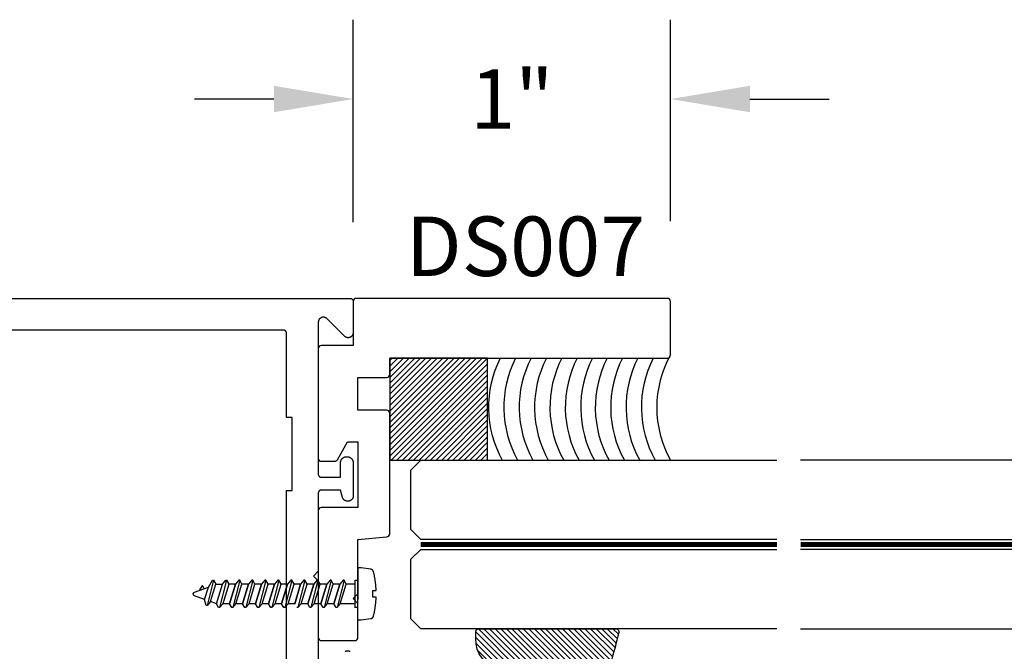
# Model space of a CAD drawing. Units: inches. Extents: x 109 to 139.8, y 506.2 to 543.3.
# Drawn here: x 115.8 to 118.9, y 531.5 to 533.5 of the extents above; entities that cross this region are included whole.
import ezdxf

# ---------------------------------------------------------------- set-up
doc = ezdxf.new("R2010")
doc.units = ezdxf.units.IN
doc.header["$LTSCALE"] = 0.25
doc.header["$MEASUREMENT"] = 0
doc.linetypes.add('HIDDEN2', pattern=[0.1875, 0.125, -0.0625])
for name, color, linetype in [('Arcadia-Dim', 4, 'Continuous'), ('Arcadia-Hidden', 1, 'HIDDEN2'), ('Arcadia-Profile', 5, 'Continuous'), ('Arcadia-Shade', 8, 'Continuous'), ('Arcadia-Text', 3, 'Continuous')]:
    doc.layers.add(name, color=color, linetype=linetype)
doc.styles.get("Standard").update_dxf_attribs({"font": 'ARIALN.TTF'})
doc.dimstyles.get("Standard").update_dxf_attribs({"dimscale": 0, "dimtxt": 0.046875, "dimasz": 0.0625, "dimexe": 0.0625, "dimexo": 0.0625, "dimgap": 0.09, "dimtad": 0, "dimtih": 1, "dimtoh": 1, "dimdec": 4, "dimzin": 0, "dimdsep": 46, "dimlunit": 4, "dimtxsty": 'Standard', "dimcen": 0.046875, "dimadec": 0, "dimazin": 0, "dimtfac": 1, "dimtdec": 4, "dimtofl": 0, "dimtmove": 0, "dimatfit": 3, "dimfxl": 1, "dimtolj": 1, "dimtzin": 0, "dimarcsym": 0})

# ---------------------------------------------------------------- blocks, each defined once
blk = doc.blocks.new('*D11')
at = {"layer": 'Arcadia-Dim', "color": 0, "lineweight": -2}
for p, q in [((116.8224584466022, 532.8380342553304), (116.8224584466022, 533.4761244253305)), ((117.8224584466022, 532.8411244253305), (117.8224584466022, 533.4761244253305)), ((116.5724584466022, 533.2261244253305), (116.3224584466022, 533.2261244253305)), ((118.0724584466022, 533.2261244253305), (118.3224584466022, 533.2261244253305))]:
    blk.add_line(p, q, dxfattribs=at)
at = {"layer": 'Arcadia-Dim', "color": 0, "lineweight": -3}
for points in [[(116.5724584466022, 533.2677910919971), (116.5724584466022, 533.1844577586639), (116.8224584466022, 533.2261244253305)], [(118.0724584466022, 533.2677910919971), (118.0724584466022, 533.1844577586639), (117.8224584466022, 533.2261244253305)]]:
    blk.add_solid(points, dxfattribs=at)
at = {"layer": 'Defpoints', "lineweight": -3}
for p in [(117.8224584466022, 533.2261244253305), (116.8224584466022, 532.5880342553305), (117.8224584466022, 532.5911244253306)]:
    blk.add_point(p, dxfattribs=at)
at = {"layer": 'Arcadia-Dim', "color": 0, "insert": (117.3224584466022, 533.2261244253305), "char_height": 0.1875, "attachment_point": 5}
blk.add_mtext('\\A1;1"', dxfattribs=at)
blk = doc.blocks.new('AssemblyScrew1')
at = {"layer": 'Arcadia-Hidden', "lineweight": -3}
for p, q in [((-0.4548964611606721, 0.0431691999999657), (-0.4752530211606541, -0.0364292000000433)), ((-0.4711150611606172, 0.0217211999998881), (-0.4579797011606388, 0.0431691999999657)), ((-0.4579797011606388, 0.0431691999999657), (-0.4548964611606721, 0.0431691999999657)), ((-0.4548964611606721, 0.0431691999999657), (-0.4477733411606551, 0.0308363999998846)), ((-0.4137866611606569, 0.0431691999999657), (-0.4358649011606417, -0.0431612000000996)), ((-0.4272184611606918, 0.0308363999998846), (-0.4168698611606488, 0.0431691999999657)), ((-0.4168698611606488, 0.0431691999999657), (-0.4137866611606569, 0.0431691999999657)), ((-0.4137866611606569, 0.0431691999999657), (-0.4066635411606967, 0.0308363999998846)), ((-0.3726768211606668, 0.0431691999999657), (-0.3947551011606265, -0.0431612000000996)), ((-0.3757600611606904, 0.0431691999999657), (-0.3861086211607016, 0.0308363999998846)), ((-0.3726768211606668, 0.0431691999999657), (-0.3757600611606904, 0.0431691999999657)), ((-0.3655537411606815, 0.0308363999998846), (-0.3726768211606668, 0.0431691999999657)), ((-0.3315670211607085, 0.0431691999999657), (-0.3536453011606682, -0.0431612000000996)), ((-0.334650261160732, 0.0431691999999657), (-0.3449988211607433, 0.0308363999998846)), ((-0.3315670211607085, 0.0431691999999657), (-0.334650261160732, 0.0431691999999657)), ((-0.3244439411607232, 0.0308363999998846), (-0.3315670211607085, 0.0431691999999657)), ((-0.2904572211607501, 0.0431691999999657), (-0.3125355011607098, -0.0431612000000996)), ((-0.2935404611607737, 0.0431691999999657), (-0.303889021160785, 0.0308363999998846)), ((-0.2904572211607501, 0.0431691999999657), (-0.2935404611607737, 0.0431691999999657)), ((-0.2833341411607648, 0.0308363999998846), (-0.2904572211607501, 0.0431691999999657)), ((-0.2493474211607918, 0.0431691999999657), (-0.2714257011607515, -0.0431612000000996)), ((-0.2524306611608154, 0.0431691999999657), (-0.2627792211608266, 0.0308363999998846)), ((-0.2493474211607918, 0.0431691999999657), (-0.2524306611608154, 0.0431691999999657)), ((-0.2422243411608065, 0.0308363999998846), (-0.2493474211607918, 0.0431691999999657)), ((-0.2082376211608334, 0.0431691999999657), (-0.2303159011607931, -0.0431612000000996)), ((-0.211320861160857, 0.0431691999999657), (-0.2216694211608683, 0.0308363999998846)), ((-0.2082376211608334, 0.0431691999999657), (-0.211320861160857, 0.0431691999999657)), ((-0.2011145411608481, 0.0308363999998846), (-0.2082376211608334, 0.0431691999999657)), ((-0.1671278211608183, 0.0431691999999657), (-0.1892061011607779, -0.0431612000000996)), ((-0.1702110611608418, 0.0431691999999657), (-0.1805596211608531, 0.0308363999998846)), ((-0.1671278211608183, 0.0431691999999657), (-0.1702110611608418, 0.0431691999999657)), ((-0.160004741160833, 0.0308363999998846), (-0.1671278211608183, 0.0431691999999657)), ((-0.1260180211608599, 0.0431691999999657), (-0.1480963011608196, -0.0431612000000996)), ((-0.1291012611608835, 0.0431691999999657), (-0.1394498211608948, 0.0308363999998846)), ((-0.1260180211608599, 0.0431691999999657), (-0.1291012611608835, 0.0431691999999657)), ((-0.1188949411608746, 0.0308363999998846), (-0.1260180211608599, 0.0431691999999657)), ((-0.0849082211609016, 0.0431691999999657), (-0.1069865011608613, -0.0431612000000996)), ((-0.0879914611609252, 0.0431691999999657), (-0.0983400211609365, 0.0308363999998846)), ((-0.0849082211609016, 0.0431691999999657), (-0.0879914611609252, 0.0431691999999657)), ((-0.0777851411609163, 0.0308363999998846), (-0.0849082211609016, 0.0431691999999657)), ((-0.0437984211609432, 0.0431691999999657), (-0.065876701160903, -0.0431612000000996)), ((-0.0468816611609668, 0.0431691999999657), (-0.0572302211609781, 0.0308363999998846)), ((-0.0437984211609432, 0.0431691999999657), (-0.0468816611609668, 0.0431691999999657)), ((-0.036675341160958, 0.0308363999998846), (-0.0437984211609432, 0.0431691999999657)), ((-0.5189193811606856, 3.9999998762e-06), (-0.518898938612665, 0.0005055999998831)), ((-0.518898938612665, -0.000497600000017), (-0.5189193811606856, 3.9999998762e-06)), ((-0.518898938612665, 0.0005055999998831), (-0.51883774652066, 0.0010039999999663)), ((-0.51883774652066, 0.0010039999999663), (-0.5187362105606895, 0.0014959999999746)), ((-0.5187362105606895, 0.0014959999999746), (-0.5185950040006447, 0.0019775999999183)), ((-0.5185950040006447, 0.0019775999999183), (-0.5184150631606599, 0.0024463999999398)), ((-0.5184150631606599, 0.0024463999999398), (-0.5181975807606705, 0.0028987999999117)), ((-0.5181975807606705, 0.0028987999999117), (-0.5179439991606501, 0.0033323999999766)), ((-0.5179439991606501, 0.0033323999999766), (-0.5176559991606382, 0.0037435999998934)), ((-0.5176559991606382, 0.0037435999998934), (-0.5173354907606154, 0.0041299999999183)), ((-0.5173354907606154, 0.0041299999999183), (-0.5169845987607005, 0.0044891999999663)), ((-0.5169845987607005, 0.0044891999999663), (-0.5166056499606384, 0.0048187999999527)), ((-0.5166056499606384, 0.0048187999999527), (-0.5162011563606939, 0.0051163999999062)), ((-0.5162011563606939, 0.0051163999999062), (-0.515773799960698, 0.0053799999999455)), ((-0.515773799960698, 0.0053799999999455), (-0.5153264147606933, 0.0056075999999621)), ((-0.5153264147606933, 0.0056075999999621), (-0.5148619651606623, 0.0057983999998896)), ((-0.5148619651606623, 0.0057983999998896), (-0.4711150611606172, 0.0217211999998881)), ((-0.4922114091606887, 0.0242915999999696), (-0.5002884571606501, 0.0111027999998896)), ((-0.4921332891606767, 0.024409599999899), (-0.4922114091606887, 0.0242915999999696)), ((-0.4920472131606744, 0.0245223999999098), (-0.4921332891606767, 0.024409599999899)), ((-0.4919535891606302, 0.0246287999999595), (-0.4920472131606744, 0.0245223999999098)), ((-0.4918528611606235, 0.0247283999999581), (-0.4919535891606302, 0.0246287999999595)), ((-0.4917455091606371, 0.0248207999999295), (-0.4918528611606235, 0.0247283999999581)), ((-0.491632041160699, 0.0249055999998973), (-0.4917455091606371, 0.0248207999999295)), ((-0.4915129971606689, 0.0249823999998853), (-0.491632041160699, 0.0249055999998973)), ((-0.4913889411606647, 0.0250507999999172), (-0.4915129971606689, 0.0249823999998853)), ((-0.4912604691606362, 0.0251107999998794), (-0.4913889411606647, 0.0250507999999172)), ((-0.4911281811606614, 0.0251615999999331), (-0.4912604691606362, 0.0251107999998794)), ((-0.4909927171606796, 0.0252027999998745), (-0.4911281811606614, 0.0251615999999331)), ((-0.4908547091606579, 0.0252351999998837), (-0.4909927171606796, 0.0252027999998745)), ((-0.4907148211606796, 0.0252575999999181), (-0.4908547091606579, 0.0252351999998837)), ((-0.4905737171606575, 0.025270399999954), (-0.4907148211606796, 0.0252575999999181)), ((-0.490432061160675, 0.0252731999999014), (-0.4905737171606575, 0.025270399999954)), ((-0.4902905371606608, 0.0252667999999403), (-0.490432061160675, 0.0252731999999014)), ((-0.4901498051606268, 0.0252503999998908), (-0.4902905371606608, 0.0252667999999403)), ((-0.4900105451606578, 0.0252239999999802), (-0.4901498051606268, 0.0252503999998908)), ((-0.4898734091606798, 0.0251883999999336), (-0.4900105451606578, 0.0252239999999802)), ((-0.4897390571607048, 0.0251435999999785), (-0.4898734091606798, 0.0251883999999336)), ((-0.4896081211606998, 0.0250891999999112), (-0.4897390571607048, 0.0251435999999785)), ((-0.4894812251606595, 0.0250263999998879), (-0.4896081211606998, 0.0250891999999112)), ((-0.4893589771606912, 0.0249547999999322), (-0.4894812251606595, 0.0250263999998879)), ((-0.4892419491606575, 0.0248747999999068), (-0.4893589771606912, 0.0249547999999322)), ((-0.4891307011606614, 0.0247871999998779), (-0.4892419491606575, 0.0248747999999068)), ((-0.4890257651607044, 0.0246919999999591), (-0.4891307011606614, 0.0247871999998779)), ((-0.4889276371606571, 0.0245895999998993), (-0.4890257651607044, 0.0246919999999591)), ((-0.4888367811606713, 0.0244807999998784), (-0.4889276371606571, 0.0245895999998993)), ((-0.4887536291606694, 0.0243663999999626), (-0.4888367811606713, 0.0244807999998784)), ((-0.4886785811606842, 0.0242459999999483), (-0.4887536291606694, 0.0243663999999626)), ((-0.4844227571607008, 0.0168775999999298), (-0.4886785811606842, 0.0242459999999483)), ((-0.4830645651607029, -0.0173640000000432), (-0.4711150611606172, 0.0217211999998881)), ((-0.464567901160649, -0.0240960000000996), (-0.4477733411606551, 0.0308363999998846)), ((-0.4477733411606551, 0.0308363999998846), (-0.4272184611606918, 0.0308363999998846)), ((-0.4460712611606823, -0.0308284000000185), (-0.4272184611606918, 0.0308363999998846)), ((-0.4066635411606967, 0.0308363999998846), (-0.4255163411606305, -0.0308284000000185)), ((-0.3861086211607016, 0.0308363999998846), (-0.4066635411606967, 0.0308363999998846)), ((-0.3861086211607016, 0.0308363999998846), (-0.4049614211606354, -0.0308284000000185)), ((-0.4049614211606354, -0.0308284000000185), (-0.3861086211607016, 0.0308363999998846)), ((-0.3844065411606721, -0.0308284000000185), (-0.3655537411606815, 0.0308363999998846)), ((-0.3449988211607433, 0.0308363999998846), (-0.3655537411607383, 0.0308363999998846)), ((-0.3449988211607433, 0.0308363999998846), (-0.363851621160677, -0.0308284000000185)), ((-0.363851621160677, -0.0308284000000185), (-0.3449988211607433, 0.0308363999998846)), ((-0.3432967411607137, -0.0308284000000185), (-0.3244439411607232, 0.0308363999998846)), ((-0.303889021160785, 0.0308363999998846), (-0.32444394116078, 0.0308363999998846)), ((-0.303889021160785, 0.0308363999998846), (-0.3227418211607187, -0.0308284000000185)), ((-0.3227418211607187, -0.0308284000000185), (-0.303889021160785, 0.0308363999998846)), ((-0.3021869411607554, -0.0308284000000185), (-0.2833341411607648, 0.0308363999998846)), ((-0.2627792211608266, 0.0308363999998846), (-0.2833341411608217, 0.0308363999998846)), ((-0.2627792211608266, 0.0308363999998846), (-0.2816320211607603, -0.0308284000000185)), ((-0.2816320211607603, -0.0308284000000185), (-0.2627792211608266, 0.0308363999998846)), ((-0.261077141160797, -0.0308284000000185), (-0.2422243411608065, 0.0308363999998846)), ((-0.2216694211608683, 0.0308363999998846), (-0.2422243411608633, 0.0308363999998846)), ((-0.2216694211608683, 0.0308363999998846), (-0.240522221160802, -0.0308284000000185)), ((-0.240522221160802, -0.0308284000000185), (-0.2216694211608683, 0.0308363999998846)), ((-0.2199673411608387, -0.0308284000000185), (-0.2011145411608481, 0.0308363999998846)), ((-0.1805596211608531, 0.0308363999998846), (-0.2011145411608481, 0.0308363999998846)), ((-0.1805596211608531, 0.0308363999998846), (-0.1994124211607868, -0.0308284000000185)), ((-0.1994124211607868, -0.0308284000000185), (-0.1805596211608531, 0.0308363999998846)), ((-0.1788575411608235, -0.0308284000000185), (-0.160004741160833, 0.0308363999998846)), ((-0.1394498211608948, 0.0308363999998846), (-0.1600047411608898, 0.0308363999998846)), ((-0.1394498211608948, 0.0308363999998846), (-0.1583026211608285, -0.0308284000000185)), ((-0.1583026211608285, -0.0308284000000185), (-0.1394498211608948, 0.0308363999998846)), ((-0.1377477411608652, -0.0308284000000185), (-0.1188949411608746, 0.0308363999998846)), ((-0.0983400211609365, 0.0308363999998846), (-0.1188949411609315, 0.0308363999998846)), ((-0.0983400211609365, 0.0308363999998846), (-0.1171928211608701, -0.0308284000000185)), ((-0.1171928211608701, -0.0308284000000185), (-0.0983400211609365, 0.0308363999998846)), ((-0.0966379411609069, -0.0308284000000185), (-0.0777851411609163, 0.0308363999998846)), ((-0.0572302211609781, 0.0308363999998846), (-0.0777851411609731, 0.0308363999998846)), ((-0.0572302211609781, 0.0308363999998846), (-0.0760830211609118, -0.0308284000000185)), ((-0.0760830211609118, -0.0308284000000185), (-0.0572302211609781, 0.0308363999998846)), ((-0.0555281411609485, -0.0308284000000185), (-0.036675341160958, 0.0308363999998846)), ((-0.0086330799999814, 0.0308363999998846), (-0.036675341160958, 0.0308363999998846)), ((-0.51883774652066, -0.0009960000001001), (-0.518898938612665, -0.000497600000017)), ((-0.5187362105606895, -0.0014876000000186), (-0.51883774652066, -0.0009960000001001)), ((-0.5185950040006447, -0.0019696000000522), (-0.5187362105606895, -0.0014876000000186)), ((-0.5184150631606599, -0.0024384000000737), (-0.5185950040006447, -0.0019696000000522)), ((-0.5181975807606705, -0.0028908000000456), (-0.5184150631606599, -0.0024384000000737)), ((-0.5179439991606501, -0.0033244000001105), (-0.5181975807606705, -0.0028908000000456)), ((-0.5176559991606382, -0.0037356000000273), (-0.5179439991606501, -0.0033244000001105)), ((-0.5173354907606154, -0.0041220000000521), (-0.5176559991606382, -0.0037356000000273)), ((-0.5169845987607005, -0.0044812000001002), (-0.5173354907606154, -0.0041220000000521)), ((-0.5166056499606384, -0.0048108000000866), (-0.5169845987607005, -0.0044812000001002)), ((-0.5162011563606939, -0.0051084000000401), (-0.5166056499606384, -0.0048108000000866)), ((-0.515773799960698, -0.0053720000000794), (-0.5162011563606939, -0.0051084000000401)), ((-0.5153264147606933, -0.005599600000096), (-0.515773799960698, -0.0053720000000794)), ((-0.5148619651606623, -0.0057904000000235), (-0.5153264147606933, -0.005599600000096)), ((-0.4830645651607029, -0.0173640000000432), (-0.5148619651606623, -0.0057904000000235)), ((-0.4783362611606208, -0.0364292000000433), (-0.4830645651607029, -0.0173640000000432)), ((-0.464567901160649, -0.0240960000000996), (-0.4749164611606603, -0.0364292000000433)), ((-0.4460712611606823, -0.0308284000000185), (-0.464567901160649, -0.0240960000000996)), ((-0.4389481411606653, -0.0431612000000996), (-0.4460712611606823, -0.0308284000000185)), ((-0.4255163411606305, -0.0308284000000185), (-0.4358649011606417, -0.0431612000000996)), ((-0.4049614211606354, -0.0308284000000185), (-0.4255163411606305, -0.0308284000000185)), ((-0.3978383411606501, -0.0431612000000996), (-0.4049614211606354, -0.0308284000000185)), ((-0.3947551011606265, -0.0431612000000996), (-0.3844065411606721, -0.0308284000000185)), ((-0.363851621160677, -0.0308284000000185), (-0.3844065411606721, -0.0308284000000185)), ((-0.3567285411606917, -0.0431612000000996), (-0.363851621160677, -0.0308284000000185)), ((-0.3536453011606682, -0.0431612000000996), (-0.3432967411607137, -0.0308284000000185)), ((-0.3227418211607187, -0.0308284000000185), (-0.3432967411607137, -0.0308284000000185)), ((-0.3156187411607334, -0.0431612000000996), (-0.3227418211607187, -0.0308284000000185)), ((-0.3125355011607098, -0.0431612000000996), (-0.3021869411607554, -0.0308284000000185)), ((-0.2816320211607603, -0.0308284000000185), (-0.3021869411607554, -0.0308284000000185)), ((-0.2745089411607751, -0.0431612000000996), (-0.2816320211607603, -0.0308284000000185)), ((-0.2714257011607515, -0.0431612000000996), (-0.261077141160797, -0.0308284000000185)), ((-0.240522221160802, -0.0308284000000185), (-0.261077141160797, -0.0308284000000185)), ((-0.2333991411608167, -0.0431612000000996), (-0.240522221160802, -0.0308284000000185)), ((-0.2303159011607931, -0.0431612000000996), (-0.2199673411608387, -0.0308284000000185)), ((-0.1994124211607868, -0.0308284000000185), (-0.2199673411607819, -0.0308284000000185)), ((-0.1892061011607779, -0.0431612000000996), (-0.1788575411608235, -0.0308284000000185)), ((-0.1583026211608285, -0.0308284000000185), (-0.1788575411608235, -0.0308284000000185)), ((-0.1511795411608432, -0.0431612000000996), (-0.1583026211608285, -0.0308284000000185)), ((-0.1480963011608196, -0.0431612000000996), (-0.1377477411608652, -0.0308284000000185)), ((-0.1171928211608701, -0.0308284000000185), (-0.1377477411608652, -0.0308284000000185)), ((-0.1100697411608849, -0.0431612000000996), (-0.1171928211608701, -0.0308284000000185)), ((-0.1069865011608613, -0.0431612000000996), (-0.0966379411609069, -0.0308284000000185)), ((-0.0760830211609118, -0.0308284000000185), (-0.0966379411609069, -0.0308284000000185)), ((-0.0689599411609265, -0.0431612000000996), (-0.0760830211609118, -0.0308284000000185)), ((-0.065876701160903, -0.0431612000000996), (-0.0555281411609485, -0.0308284000000185)), ((-0.0086330799999814, -0.0308284000000185), (-0.0555281411608917, -0.0308284000000185)), ((-0.4749164611606603, -0.0364292000000433), (-0.4783362611606208, -0.0364292000000433)), ((-0.4358649011606417, -0.0431612000000996), (-0.4389481411606653, -0.0431612000000996)), ((-0.3947551011606265, -0.0431612000000996), (-0.3978383411606501, -0.0431612000000996)), ((-0.3536453011606682, -0.0431612000000996), (-0.3567285411606917, -0.0431612000000996)), ((-0.3125355011607098, -0.0431612000000996), (-0.3156187411607334, -0.0431612000000996)), ((-0.2714257011607515, -0.0431612000000996), (-0.2745089411607751, -0.0431612000000996)), ((-0.2303159011607931, -0.0431612000000996), (-0.2333991411608167, -0.0431612000000996)), ((-0.1892061011607779, -0.0431612000000996), (-0.1922893411608015, -0.0431612000000996)), ((-0.1480963011608196, -0.0431612000000996), (-0.1511795411608432, -0.0431612000000996)), ((-0.1069865011608613, -0.0431612000000996), (-0.1100697411608849, -0.0431612000000996)), ((-0.065876701160903, -0.0431612000000996), (-0.0689599411609265, -0.0431612000000996))]:
    blk.add_line(p, q, dxfattribs=at)
blk.add_lwpolyline([(0.0572779200000468, 0.0124527999998918), (0.0571846400000027, 0.0144543999999769), (0.0570774400000005, 0.0164547999999059), (0.05695639999999, 0.0184547999999723), (0.0568214799999964, 0.0204539999999725), (0.0566726800000197, 0.0224519999999302), (0.0565100400000347, 0.0244487999999592), (0.0563335599999846, 0.026444799999922), (0.0561432399999831, 0.0284391999999798), (0.055939120000005, 0.0304323999998815), (0.0557211599999619, 0.0324243999999681), (0.0554893600000241, 0.034414399999946), (0.0552438000000279, 0.0364027999999053), (0.0549844399999984, 0.0383895999999595), (0.0547113199999672, 0.0403743999999051), (0.0544244399999911, 0.0423575999999457), (0.0541238000000135, 0.0443383999999014), (0.0538094400000091, 0.0463171999999759), (0.0534814000000097, 0.0482935999999654), (0.0531396000000086, 0.05026799999996), (0.0527841599999874, 0.0522395999998935), (0.0524150400000281, 0.0542087999999694), (0.0520322400000168, 0.0561755999999605), (0.0516358400000172, 0.0581395999998904), (0.0512258400000292, 0.0601007999998728), (0.0508022399999959, 0.0620591999999078), (0.0503650399999742, 0.0640143999999054), (0.0499143200000276, 0.0659667999999556), (0.0494500400000106, 0.0679155999998784), (0.0489722799999868, 0.0698615999999675), (0.0488621200000239, 0.0702691999998706), (0.0487360000000194, 0.070671999999945), (0.0485940400000118, 0.0710699999999633), (0.0484365199999957, 0.0714615999999069), (0.0482637200000227, 0.0718467999998893), (0.0480758400000241, 0.0722251999999344), (0.0478732000000264, 0.072595599999886), (0.0476561199999992, 0.0729575999998815), (0.0474249200000259, 0.0733107999999447), (0.047179959999994, 0.073654799999872), (0.0469216399999937, 0.0739887999999382), (0.046650360000001, 0.0743123999999398), (0.0463665199999923, 0.0746251999999004), (0.0460706000000073, 0.0749263999999812), (0.0457630399999971, 0.0752155999999786), (0.0454442799999697, 0.0754927999998927), (0.0451148799999714, 0.0757567999999083), (0.0447753199999852, 0.0760075999999117), (0.0444261199999687, 0.076245199999903), (0.0440678399999683, 0.0764683999999534), (0.0437009999999987, 0.0766775999999254), (0.043326239999999, 0.0768723999999566), (0.0429440799999839, 0.0770519999999806), (0.0425551199999745, 0.0772163999998838), (0.0421600399999989, 0.0773651999999174), (0.0417593600000146, 0.0774983999999677), (0.0413537200000178, 0.0776155999999446), (0.0409438000000364, 0.0777171999999382), (0.0405302000000347, 0.077801999999906), (0.0401135600000089, 0.0778707999999142), (0.0102245599999833, 0.0821919999999636), (0, 0.0821919999999636), (0, -0.0821920000000773), (0.0102245599999833, -0.0821920000000773), (0.0401135600000089, -0.0778708000000279), (0.0405302000000347, -0.0778020000000197), (0.0409438000000364, -0.0777172000000519), (0.0413537200000178, -0.0776156000000583), (0.0417593600000146, -0.0774984000000814), (0.0421600399999989, -0.0773652000000311), (0.0425551199999745, -0.0772164000001112), (0.0429440799999839, -0.0770520000000943), (0.043326239999999, -0.0768724000000702), (0.0437009999999987, -0.0766776000000391), (0.0440678399999683, -0.0764684000000671), (0.0444261199999687, -0.0762452000000167), (0.0447753199999852, -0.0760076000000254), (0.0451148799999714, -0.075756800000022), (0.0454442799999697, -0.0754928000001201), (0.0457630399999971, -0.0752156000000923), (0.0460706000000073, -0.0749264000000949), (0.0463665199999923, -0.0746252000001277), (0.046650360000001, -0.0743124000000535), (0.0469216399999937, -0.0739888000000519), (0.047179959999994, -0.0736548000000994), (0.0474249200000259, -0.0733108000000584), (0.0476561199999992, -0.0729576000001089), (0.0478732000000264, -0.0725956000001133), (0.0480758400000241, -0.0722252000000481), (0.0482637200000227, -0.0718468000001167), (0.0484365199999957, -0.0714616000000206), (0.0485940400000118, -0.071070000000077), (0.0487360000000194, -0.0706720000000587), (0.0488621200000239, -0.070269200000098), (0.0489722799999868, -0.0698616000000811), (0.0494520400000056, -0.067907600000126), (0.0499181600000043, -0.0659504000000197), (0.0503706000000079, -0.0639900000001035), (0.0508094400000232, -0.0620264000000361), (0.0512345600000117, -0.0600600000000213), (0.0516459599999735, -0.0580904000000828), (0.0520436400000222, -0.0561180000000832), (0.0524275999999873, -0.0541432000001123), (0.0527978000000076, -0.0521656000000803), (0.0531541999999945, -0.0501852000001009), (0.0534968000000049, -0.0482028000001265), (0.0538255600000071, -0.0462176000000909), (0.0541405200000327, -0.0442304000000604), (0.0544416399999932, -0.042241200000035), (0.0547288799999706, -0.0402500000001283), (0.0550022799999965, -0.038256400000023), (0.0552617600000076, -0.0362612000001263), (0.0555073200000038, -0.0342644000000974), (0.0557390000000169, -0.0322660000000497), (0.0559567199999833, -0.0302656000001207), (0.0561605599999666, -0.0282640000000356), (0.0563504000000421, -0.0262612000000218), (0.056526319999989, -0.0242568000001029), (0.056688280000003, -0.0222512000000279), (0.0568362399999956, -0.0202448000001141), (0.0569702399999983, -0.0182372000000442), (0.0570902800000113, -0.0162288000000217), (0.0571962800000279, -0.0142196000000468), (0.0572883199999979, -0.0122096000001193), (0.0573663600000032, -0.0101992000001019), (0.0471360800000298, -0.0101992000001019), (0.0471360800000298, 0.0104507999999442), (0.0573573600000259, 0.0104507999999442)], close=True, dxfattribs=at)
for points in [[(-0.0086330799999814, -0.0433416000000762), (-0.0086330799999814, 0.0431691999999657), (0, 0.0431691999999657)], [(0, -0.0433416000000762), (0, 0.0433495999999423)], [(0, -0.0431612000000996), (-0.0089634400000023, -0.0431612000000996)]]:
    blk.add_lwpolyline(points, dxfattribs=at)
blk = doc.blocks.new('*U1')
at = {"layer": 'Arcadia-Shade', "lineweight": -3}
h = blk.add_hatch(dxfattribs=at)
h.set_pattern_fill('ANSI31', color=256, scale=0.1, style=0)
h.set_pattern_definition([(45, (-0.138567264803946, 0.0239117308240513), (-0.0088388347648318, 0.0088388347648318), [])])
edge = h.paths.add_edge_path()
edge.add_line((0.2307305913625512, 0.1184704544556859), (0.202291955919371, 0.1184704544556872))
edge.add_arc((0.2022919559193711, 0.1278042520424739), 0.0093337975867867, 126.6780053634676, 269.9999999999995, ccw=False)
edge.add_arc((0.1429581583326799, 0.207470454455787), 0.0900000000000237, 306.6780053633725, 323.576426357604)
edge.add_arc((0.2073301242805562, 0.1599704544556878), 0.0099999999999988, 323.5764263576871, 450.0000000000201)
edge.add_line((0.2073301242805527, 0.1699704544556866), (0.1749999999999971, 0.169970454455686))
edge.add_arc((0.1749999999999987, 0.1199704544556874), 0.0499999999999986, 90.00000000000178, 180.0000000000027)
edge.add_line((0.125, 0.119970454455685), (0.1250000000000007, 0.0659049405506607))
edge.add_arc((0.037059360948156, 0.0786686605666967), 0.0888620759688553, 266.2190256176107, 351.74174670046614, ccw=False)
edge.add_line((0.0311995675385823, -0.009999999999998), (0.0100000000000015, -0.01))
edge.add_arc((0.0100000000000008, 8e-16), 0.0100000000000008, 180.0000000000043, 270.0000000000043, ccw=False)
edge.add_line((0, 0), (0, 0.4305641256404997))
edge.add_arc((0.009999999999999, 0.4305641256405004), 0.009999999999999, 77.99937774415321, 180.0000000000045, ccw=False)
edge.add_arc((-0.3507727045260797, -1.107357734935952), 1.589668855323814, 69.71688305471389, 76.80556558053468, ccw=False)
edge.add_arc((0.1947457635950655, 0.3698040499677627), 0.0150000000000009, -90.00000000001302, 68.26389573529048, ccw=False)
edge.add_line((0.1947457635950621, 0.3548040499677619), (0.1349999999999979, 0.3548040499677614))
edge.add_arc((0.1349999999999979, 0.3448040499677614), 0.01, 90, 180)
edge.add_line((0.1249999999999979, 0.3448040499677614), (0.125, 0.2949704544556848))
edge.add_arc((0.1750000000000003, 0.2949704544556861), 0.0500000000000002, 180.0000000000014, 270.0000000000005)
edge.add_line((0.1750000000000007, 0.2449704544556859), (0.2073301242805527, 0.2449704544556874))
edge.add_arc((0.207330124280542, 0.2549704544556661), 0.0099999999999787, 270.0000000000609, 396.4235736423736)
edge.add_arc((0.1429581583325789, 0.2074704544556889), 0.0900000000000011, 36.42357364230738, 53.32199463653551)
edge.add_arc((0.2022919559193708, 0.2871366568689003), 0.009333797586788, 89.99999999999869, 233.32199463655041, ccw=False)
edge.add_line((0.202291955919371, 0.2964704544556884), (0.2307305913625512, 0.2964704544556882))
edge.add_arc((0.1429581583325826, 0.2074704544556871), 0.125000000000002, -45.39787468375329, 45.39787468375329, ccw=False)
at = {"layer": 'Arcadia-Profile'}
blk.add_lwpolyline([(0.2307305913625512, 0.1184704544556859), (0.202291955919371, 0.1184704544556872, -0.7220322426225168), (0.1967167169756805, 0.1352900043835457, 0.0738671817168788), (0.215376620024047, 0.1540329544556911, 0.6153459029250179), (0.2073301242805527, 0.1699704544556866), (0.1749999999999971, 0.169970454455686, 0.4142135623731001), (0.125, 0.119970454455685), (0.1250000000000007, 0.0659049405506607, -0.3915067863019581), (0.0311995675385823, -0.009999999999998), (0.0100000000000015, -0.01, -0.4142135623730951), (0, 0), (0, 0.4305641256404997, -0.4769788655072018), (0.0120792231389261, 0.4403455790671917, -0.0309400796202896), (0.2003007460826568, 0.3837375409001378, -0.8262721402126098), (0.1947457635950621, 0.3548040499677619), (0.1349999999999979, 0.3548040499677614, 0.4142135623730951), (0.1249999999999979, 0.3448040499677614), (0.125, 0.2949704544556848, 0.41421356237309), (0.1750000000000007, 0.2449704544556859), (0.2073301242805527, 0.2449704544556874, 0.6153459029248967), (0.2153766200240104, 0.2609079544556594, 0.0738671817168641), (0.1967167169756818, 0.2796509045278258, -0.7220322426226498), (0.202291955919371, 0.2964704544556884), (0.2307305913625512, 0.2964704544556882, -0.418287269326214)], format="xyb", close=True, dxfattribs=at)
blk = doc.blocks.new('Tape-seal-9-16')
at = {"layer": 'Arcadia-Shade'}
h = blk.add_hatch(dxfattribs=at)
h.set_pattern_fill('ANSI31', color=256, scale=0.1, angle=-90.00000000000001, style=0)
h.set_pattern_definition([(315, (-1.565666169999985, 14.56245150000006), (0.0088388347648318, 0.0088388347648318), [])])
h.paths.add_polyline_path([(-0.3216804000858247, 0), (-0.3216804000858247, -0.3083692119414536), (0, -0.3083692119414536), (0, 0)])
at = {"layer": 'Arcadia-Profile'}
blk.add_lwpolyline([(-0.3216804000858247, 0), (-0.3216804000858247, -0.3083692119414536), (0, -0.3083692119414536), (0, 0)], close=True, dxfattribs=at)
blk.add_arc((-0.155840200042917, -1.180927764322297), 0.3392288514367695, 60.73339361690962, 119.2666063830903, dxfattribs=at)
at = {"layer": 'Arcadia-Shade'}
for centre, start, end in [((-0.1552173121700482, -0.6528877377998235), 62.97589639768837, 119.1622805684514), ((-0.1552173121700482, -0.7013302875467609), 62.97589639768837, 119.1622805684514), ((-0.1552173121700482, -0.7497728372936983), 62.97589639768837, 119.1622805684514), ((-0.1552173121700482, -0.7982153870407493), 62.97589639768837, 119.1622805684514), ((-0.1552173121700483, -0.8466579367878004), 62.97589639768836, 119.1622805684513), ((-0.1552173121700483, -0.8951004865347378), 62.97589639768836, 119.1622805684513), ((-0.1552173121700483, -0.9435430362816752), 62.97589639768836, 119.1622805684513), ((-0.1552173121700483, -0.9895414067489348), 62.97589639768836, 119.1622805684513), ((-0.1552173121700483, -1.037983956495985), 62.97589639768836, 119.1622805684513), ((-0.1552173121700483, -1.086426506243036), 62.97589639768836, 119.1622805684513), ((-0.1552173121700483, -1.134869055989974), 62.97589639768836, 119.1622805684513)]:
    blk.add_arc(centre, 0.3416134859103711, start, end, dxfattribs=at)
blk = doc.blocks.new('*U49')
at = {"layer": 'Arcadia-Hidden', "const_width": 0.015625}
blk.add_lwpolyline([(0.0312500000003534, -5.28e-14), (1.1534287491077, -5.55e-14)], dxfattribs=at)
at = {"layer": 'Arcadia-Profile'}
for points in [[(1.1534287491077, 0.0156250000002962), (0.0312500000003534, 0.0156250000002971), (3.534e-13, 0.0468750000002971), (3.534e-13, 0.2343750000002971), (0.0312500000003534, 0.2656250000002971), (1.1534287491077, 0.2656250000002944)], [(1.153428749107347, -0.2656250000002971), (0.0312499999999999, -0.2656250000002962), (-1e-16, -0.2343750000002962), (-1e-16, -0.0468750000002962), (0.0312499999999999, -0.0156250000002962), (1.153428749107347, -0.0156250000002989)]]:
    blk.add_lwpolyline(points, dxfattribs=at)
blk = doc.blocks.new('*U48')
at = {"layer": 'Arcadia-Hidden', "const_width": 0.015625}
blk.add_lwpolyline([(0.0312500000003534, -5.28e-14), (1.658203978277779, -5.67e-14)], dxfattribs=at)
at = {"layer": 'Arcadia-Profile'}
for points in [[(1.658203978277779, 0.0156250000002951), (0.0312500000003534, 0.0156250000002971), (3.534e-13, 0.0468750000002971), (3.534e-13, 0.2343750000002971), (0.0312500000003534, 0.2656250000002971), (1.658203978277779, 0.2656250000002933)], [(1.658203978277426, -0.2656250000002982), (0.0312499999999999, -0.2656250000002962), (-1e-16, -0.2343750000002962), (-1e-16, -0.0468750000002962), (0.0312499999999999, -0.0156250000002962), (1.658203978277426, -0.0156250000003001)]]:
    blk.add_lwpolyline(points, dxfattribs=at)

msp = doc.modelspace()

# ---------------------------------------------------------------- linework, layer by layer
at = {"layer": 'Arcadia-Profile'}
for points in [[(113.4854512466022, 532.5980342553306), (116.8124584466022, 532.5980342553306), (116.8129824466022, 532.5980205506806), (116.8135034466022, 532.5979794742806), (116.8140234466022, 532.5979111387306), (116.8145374466022, 532.5978157313307), (116.8150464466022, 532.5976935136305), (116.8155484466022, 532.5975448205306), (116.8160424466022, 532.5973700596306), (116.8165264466022, 532.5971697099307), (116.8169984466022, 532.5969443203306), (116.8174584466022, 532.5966945093306), (116.8179054466022, 532.5964209613306), (116.8183364466022, 532.5961244253305), (116.8187514466022, 532.5958057153306), (116.8191494466022, 532.5954657033305), (116.8195294466022, 532.5951053233305), (116.8198904466022, 532.5947255613306), (116.8202304466022, 532.5943274593305), (116.8205484466022, 532.5939121083306), (116.8208454466022, 532.5934806453306), (116.8211184466022, 532.5930342553306), (116.8213684466022, 532.5925741603306), (116.8215944466022, 532.5921016213306), (116.8217944466022, 532.5916179343307), (116.8219694466022, 532.5911244253306), (116.8221174466022, 532.5906224453306), (116.8222404466022, 532.5901133723306), (116.8223354466022, 532.5895986003306), (116.8224034466022, 532.5890795403307), (116.8224444466022, 532.5885576153305), (116.8224584466022, 532.5880342553306), (116.8224584466022, 532.4900342553307), (116.8224094466022, 532.4887789553306), (116.8222614466022, 532.4875312553306), (116.8220164466022, 532.4862991553305), (116.8216754466022, 532.4850899553306), (116.8212404466022, 532.4839113553306), (116.8207144466022, 532.4827704553306), (116.8201004466022, 532.4816742553306), (116.8194024466022, 532.4806296553306), (116.8186254466022, 532.4796430553305), (116.8177724466022, 532.4787205553305), (116.8168494466022, 532.4778677553306), (116.8158634466022, 532.4770899553306), (116.8148184466022, 532.4763920553306), (116.8137224466022, 532.4757781553305), (116.8125814466022, 532.4752521553306), (116.8114024466022, 532.4748173553306), (116.8101934466022, 532.4744763553305), (116.8089614466021, 532.4742312553306), (116.8077144466022, 532.4740835553305), (116.8064584466022, 532.4740342553305), (116.8052034466022, 532.4740835553305), (116.8039554466022, 532.4742312553306), (116.8027234466022, 532.4744763553305), (116.8015144466022, 532.4748173553306), (116.8003354466022, 532.4752521553306), (116.7991944466022, 532.4757781553305), (116.7980984466022, 532.4763920553306), (116.7970544466022, 532.4770899553306), (116.7960674466022, 532.4778677553306), (116.7951444466022, 532.4787205553305), (116.7397724466022, 532.5340931253306), (116.7388494466022, 532.5349459153305), (116.7378634466022, 532.5357236953306), (116.7368184466022, 532.5364216653306), (116.7357224466021, 532.5370355253307), (116.7345814466022, 532.5375614953306), (116.7334024466022, 532.5379963253306), (116.7321934466022, 532.5383373353307), (116.7309614466022, 532.5385824353307), (116.7297144466022, 532.5387300953305), (116.7284584466022, 532.5387794253306), (116.7272034466022, 532.5387300953305), (116.7259554466022, 532.5385824353307), (116.7247234466022, 532.5383373353307), (116.7235144466022, 532.5379963253306), (116.7223354466022, 532.5375614953306), (116.7211944466022, 532.5370355253307), (116.7200984466022, 532.5364216653306), (116.7190544466022, 532.5357236953306), (116.7180674466022, 532.5349459153305), (116.7171444466022, 532.5340931253306), (116.7162924466021, 532.5331705853305), (116.7155144466022, 532.5321839853306), (116.7148164466022, 532.5311393953306), (116.7142024466022, 532.5300432653306), (116.7136764466022, 532.5289023553306), (116.7132414466022, 532.5277236953306), (116.7129004466022, 532.5265145453307), (116.7126554466022, 532.5252823753307), (116.7125084466022, 532.5240347653306), (116.7124584466022, 532.5227794253306), (116.7124584466022, 532.0440342553306), (116.7124724466022, 532.0435108553306), (116.7125134466022, 532.0429889553307), (116.7125814466022, 532.0424699553305), (116.7126774466022, 532.0419551553306), (116.7127994466022, 532.0414460553307), (116.7129484466022, 532.0409440553306), (116.7131224466022, 532.0404505553305), (116.7133234466022, 532.0399668553306), (116.7135484466022, 532.0394943553305), (116.7137984466022, 532.0390342553306), (116.7140714466022, 532.0385878553305), (116.7143684466022, 532.0381563553306), (116.7146874466022, 532.0377410553305), (116.7150274466022, 532.0373429553305), (116.7153874466022, 532.0369631553306), (116.7157674466022, 532.0366028553307), (116.7161654466022, 532.0362627553307), (116.7165804466022, 532.0359440553306), (116.7170124466021, 532.0356475553307), (116.7174584466022, 532.0353739553306), (116.7179184466022, 532.0351241553305), (116.7183914466022, 532.0348987553305), (116.7188754466022, 532.0346984553306), (116.7193684466022, 532.0345236553306), (116.7198704466022, 532.0343749553305), (116.7203794466022, 532.0342527553306), (116.7208944466022, 532.0341573553306), (116.7214134466022, 532.0340890553305), (116.7219354466022, 532.0340479553306), (116.7224584466022, 532.0340342553307), (116.7824584466022, 532.0340342553307), (116.7824584466022, 532.0800342553305), (116.7824844466021, 532.0810286553307), (116.7825624466022, 532.0820202553306), (116.7826924466022, 532.0830065553305), (116.7828734466022, 532.0839845553306), (116.7831064466022, 532.0849518553306), (116.7833884466022, 532.0859055553306), (116.7837204466022, 532.0868432553306), (116.7841014466022, 532.0877622553306), (116.7845294466022, 532.0886600553306), (116.7850044466022, 532.0895342553305), (116.7855234466022, 532.0903823553305), (116.7860874466022, 532.0912021553306), (116.7866924466022, 532.0919913553305), (116.7873384466022, 532.0927477553306), (116.7880234466021, 532.0934692553305), (116.7887454466022, 532.0941540553305), (116.7895014466022, 532.0948000553307), (116.7902904466022, 532.0954055553307), (116.7911104466022, 532.0959689553306), (116.7919584466022, 532.0964887553306), (116.7928324466022, 532.0969633553306), (116.7937304466022, 532.0973916553306), (116.7946494466022, 532.0977722553306), (116.7955874466022, 532.0981043553306), (116.7965414466022, 532.0983868553305), (116.7975084466022, 532.0986190553306), (116.7984864466022, 532.0988003553305), (116.7994724466022, 532.0989301553305), (116.8004644466022, 532.0990082553305), (116.8014584466022, 532.0990342553305), (116.8034584466022, 532.0990342553305), (116.8044534466022, 532.0990082553305), (116.8054444466022, 532.0989301553305), (116.8064304466022, 532.0988003553305), (116.8074094466022, 532.0986190553306), (116.8083764466022, 532.0983868553305), (116.8093304466022, 532.0981043553306), (116.8102674466022, 532.0977722553306), (116.8111864466022, 532.0973916553306), (116.8120844466022, 532.0969633553306), (116.8129584466022, 532.0964887553306), (116.8138064466022, 532.0959689553306), (116.8146264466022, 532.0954055553307), (116.8154154466022, 532.0948000553307), (116.8161724466022, 532.0941540553305), (116.8168934466022, 532.0934692553305), (116.8175784466022, 532.0927477553306), (116.8182244466022, 532.0919913553305), (116.8188304466022, 532.0912021553306), (116.8193934466022, 532.0903823553305), (116.8199134466022, 532.0895342553305), (116.8203874466022, 532.0886600553306), (116.8208164466022, 532.0877622553306), (116.8211964466022, 532.0868432553306), (116.8215284466022, 532.0859055553306), (116.8218114466022, 532.0849518553306), (116.8220434466022, 532.0839845553306), (116.8222244466022, 532.0830065553305), (116.8223544466022, 532.0820202553306), (116.8224324466022, 532.0810286553307), (116.8224584466022, 532.0800342553305), (116.8224584466022, 531.9750342553306), (116.8224364466022, 531.9741968553305), (116.8223714466022, 531.9733617553306), (116.8222614466022, 531.9725312553306), (116.8221094466022, 531.9717076553306), (116.8219134466022, 531.9708931553305), (116.8216754466022, 531.9700899553306), (116.8213954466022, 531.9693003553306), (116.8210754466022, 531.9685264553307), (116.8207144466022, 531.9677704553307), (116.8203154466022, 531.9670342553306), (116.8198774466022, 531.9663200553305), (116.8194024466022, 531.9656296553306), (116.8188934466022, 531.9649651553306), (116.8183494466022, 531.9643281553306), (116.8177724466022, 531.9637205553306), (116.8171644466022, 531.9631439553306), (116.8165274466022, 531.9625999553306), (116.8158634466022, 531.9620899553306), (116.8151724466022, 531.9616155553306), (116.8144584466022, 531.9611778553307), (116.8137224466022, 531.9607781553306), (116.8129664466022, 531.9604175553307), (116.8121924466022, 531.9600969553306), (116.8114024466022, 531.9598173553306), (116.8105994466022, 531.9595794553306), (116.8097854466022, 531.9593838553307), (116.8089614466021, 531.9592312553306), (116.8081314466022, 531.9591218553306), (116.8072964466022, 531.9590561553305), (116.8064584466022, 531.9590342553306), (116.8041144466022, 531.9590342553306), (116.8034164466022, 531.9590494553306), (116.8027194466022, 531.9590951553306), (116.8020254466022, 531.9591711553306), (116.8013354466022, 531.9592773553306), (116.8006514466022, 531.9594135553306), (116.7999734466022, 531.9595794553306), (116.7993024466022, 531.9597747553306), (116.7986414466022, 531.9599991553306), (116.7979914466022, 531.9602521553306), (116.7973524466022, 531.9605333553307), (116.7967264466022, 531.9608420553305), (116.7961144466022, 531.9611778553307), (116.7955174466022, 531.9615399553306), (116.7949364466022, 531.9619278553306), (116.7943734466022, 531.9623405553307), (116.7938294466022, 531.9627775553306), (116.7933044466022, 531.9632378553306), (116.7928004466022, 531.9637205553306), (116.7923174466022, 531.9642248553305), (116.7918574466022, 531.9647496553305), (116.7914204466022, 531.9652940553306), (116.7910074466022, 531.9658570553306), (116.7906194466022, 531.9664374553306), (116.7902574466022, 531.9670342553306), (116.7899214466022, 531.9676462553306), (116.7896134466022, 531.9682723553306), (116.7893324466022, 531.9689113553306), (116.7890794466022, 531.9695619553306), (116.7888544466022, 531.9702229553307), (116.7886594466022, 531.9708931553305), (116.7824584466022, 531.9940342553305), (116.7224584466022, 531.9940342553305), (116.7219354466022, 531.9940205553306), (116.7214134466022, 531.9939794553306), (116.7208944466022, 531.9939111553305), (116.7203794466022, 531.9938157553306), (116.7198704466022, 531.9936935553307), (116.7193684466022, 531.9935448553305), (116.7188754466022, 531.9933700553305), (116.7183914466022, 531.9931697553307), (116.7179184466022, 531.9929443553307), (116.7174584466022, 531.9926945553306), (116.7170124466021, 531.9924209553305), (116.7165804466022, 531.9921244553306), (116.7161654466022, 531.9918057553305), (116.7157674466022, 531.9914656553306), (116.7153874466022, 531.9911053553305), (116.7150274466022, 531.9907255553306), (116.7146874466022, 531.9903274553305), (116.7143684466022, 531.9899121553306), (116.7140714466022, 531.9894806553306), (116.7137984466022, 531.9890342553305), (116.7135484466022, 531.9885741553306), (116.7133234466022, 531.9881016553306), (116.7131224466022, 531.9876179553306), (116.7129484466022, 531.9871244553306), (116.7127994466022, 531.9866224553305), (116.7126774466022, 531.9861133553306), (116.7125814466022, 531.9855985553306), (116.7125134466022, 531.9850795553305), (116.7124724466022, 531.9845576553306), (116.7124584466022, 531.9840342553305), (116.7124584466022, 531.7380342553305), (116.6974584466022, 531.7230342553306), (116.7124584466022, 531.7080342553306), (116.7124584466022, 531.4620342553307)], [(116.6124584466022, 531.4530342553306), (116.6124584466022, 531.9930342553305), (116.6304584466022, 531.9930342553305), (116.6304584466022, 532.2230342553305), (116.6124584466022, 532.2230342553305), (116.6124584466022, 532.4880342553306), (116.6124444466022, 532.4885576553306), (116.6124034466022, 532.4890795553305), (116.6123354466022, 532.4895985553306), (116.6122404466022, 532.4901133553305), (116.6121174466022, 532.4906224553306), (116.6119694466022, 532.4911244553305), (116.6117944466022, 532.4916179553306), (116.6115944466022, 532.4921016553305), (116.6113684466022, 532.4925741553307), (116.6111184466022, 532.4930342553305), (116.6108454466022, 532.4934806553305), (116.6105484466022, 532.4939121553305), (116.6102304466022, 532.4943274553306), (116.6098904466022, 532.4947255553305), (116.6095294466022, 532.4951053553307), (116.6091494466022, 532.4954656553305), (116.6087514466022, 532.4958057553305), (116.6083364466022, 532.4961244553305), (116.6079054466022, 532.4964209553306), (116.6074584466022, 532.4966945553305), (116.6069984466022, 532.4969443553306), (116.6065264466022, 532.4971697553307), (116.6060424466022, 532.4973700553306), (116.6055484466022, 532.4975448553305), (116.6050464466022, 532.4976935553307), (116.6045374466022, 532.4978157553306), (116.6040234466022, 532.4979111553306), (116.6035034466022, 532.4979794553306), (116.6029824466022, 532.4980205553306), (116.6024584466022, 532.4980342553305), (113.4950748466022, 532.4980342553305)], [(116.7973524466022, 531.4855352553307), (116.7979914466022, 531.4858162553306), (116.7986414466022, 531.4860692553306), (116.7993024466022, 531.4862932553307), (116.7999734466022, 531.4864892553306), (116.8006514466022, 531.4866552553306), (116.8013354466022, 531.4867912553307), (116.8020254466022, 531.4868972553306), (116.8027194466022, 531.4869732553306), (116.8034164466022, 531.4870192553306), (116.8041144466022, 531.4870342553306), (116.8064584466022, 531.4870342553306), (116.8072964466022, 531.4870122553307), (116.8081314466022, 531.4869462553306), (116.8089614466021, 531.4868372553307), (116.8097854466022, 531.4866842553306), (116.8105994466022, 531.4864892553306), (116.8114024466022, 531.4862512553307), (116.8121924466022, 531.4859712553306), (116.8129664466022, 531.4856512553306)]]:
    msp.add_lwpolyline(points, dxfattribs=at)
msp.add_lwpolyline([(116.772517615682, 532.0895341974452), (116.8048492307566, 532.1455341974452), (116.8374584466022, 532.1455341974452), (116.8374584466022, 531.9384996521846), (116.7224584466022, 531.9384996521846, 0.4142135623730951), (116.7124584466022, 531.9284996521847), (116.7124584466022, 531.5295687427058, 0.4142135623730951), (116.7224584466022, 531.5195687427058), (116.8274584466022, 531.5195687427058, 0.4142135623730431), (116.8374584466022, 531.5295687427058), (116.8374584466022, 531.6368956743077), (116.8224584466022, 531.6518956743078), (116.8374584466022, 531.6668956743077), (116.8374584466022, 531.8384996521847), (116.9283300040297, 531.8464498832965, 0.3888787318530331), (116.9374584466022, 531.8564118302775), (116.9374584466022, 532.2355341974453, 0.4142135623730951), (116.9274584466022, 532.2455341974452), (116.8374584466022, 532.2455341974452), (116.8374584466022, 532.3490342553306), (116.9274584466022, 532.3490342553306, 0.4142135623731471), (116.9374584466022, 532.3590342553305), (116.9374584466022, 532.4100342553306), (117.8124584466022, 532.4100342553306, 0.4142135623730951), (117.8224584466022, 532.4200342553305), (117.8224584466022, 532.5880342553306, 0.4142135623731471), (117.8124584466022, 532.5980342553306), (116.8324584466022, 532.5980342553306, 0.4142135623730951), (116.8224584466022, 532.5880342553306), (116.8224584466022, 532.4490342553306), (116.7224584466022, 532.4490342553306, 0.4142135623730951), (116.7124584466022, 532.4390342553306), (116.7124584466022, 532.0945341974452, 0.4142135623730951), (116.7224584466022, 532.0845341974452), (116.7638573616442, 532.0845341974452, 0.267949192431099)], format="xyb", close=True, dxfattribs=at)

# ---------------------------------------------------------------- block references
at = {"layer": 'Arcadia-Hidden', "lineweight": -3}
msp.add_blockref('AssemblyScrew1', (116.8374584466022, 531.6666368688648), dxfattribs=at)
at = {"layer": 'Arcadia-Profile', "lineweight": -3}
for name, p, rotation in [('Tape-seal-9-16', (116.9374584466022, 532.4100342553306), 90), ('*U1', (117.2191532499861, 531.5571038552447), 270)]:
    msp.add_blockref(name, p, dxfattribs=dict(at, rotation=rotation))
msp.add_blockref('*U49', (117.0043521670836, 531.8227288552451), dxfattribs=at)
at = {"layer": 'Arcadia-Profile', "lineweight": -3, "xscale": -1}
msp.add_blockref('*U48', (119.8905647261207, 531.8227288552451), dxfattribs=at)

# ---------------------------------------------------------------- texts
at = {"layer": 'Arcadia-Text', "lineweight": -3}
msp.add_text('DS007', height=0.1875, dxfattribs=at).set_placement((116.9884764451948, 532.6683923206923))

# ---------------------------------------------------------------- dimensions: what is measured, and where the dimension line sits
at = {"layer": 'Arcadia-Dim'}
dim = msp.add_linear_dim(base=(117.8224584466022, 533.2261244253305), p1=(116.8224584466022, 532.5880342553305), p2=(117.8224584466022, 532.5911244253306), dimstyle='Standard', override={"dimscale": 4}, dxfattribs=at)
dim.commit()
dim.dimension.update_dxf_attribs({"geometry": '*D11', "text_midpoint": (117.3224584466022, 533.2261244253305)})

doc.saveas('drawing.dxf')
